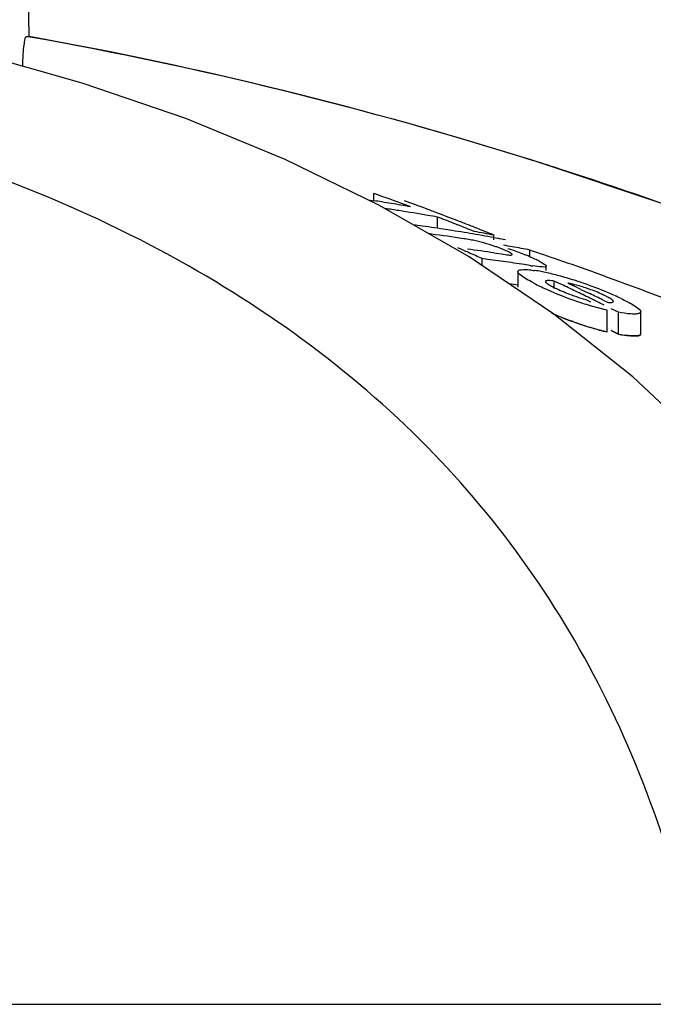
# Model space of a CAD drawing. Units: millimetres. Extents: x 8157 to 12555, y 382 to 6468.
# Drawn here: x 9302 to 9317, y 5484 to 5508 of the extents above; entities that cross this region are included whole.
import ezdxf

# ---------------------------------------------------------------- set-up
doc = ezdxf.new("R2010")
doc.units = ezdxf.units.MM

msp = doc.modelspace()

# ---------------------------------------------------------------- linework, layer by layer
for p, q in [((9301.808, 5507.839), (9301.504, 5525.273)), ((9301.742, 5507.839), (9301.808, 5507.839)), ((9301.839, 5507.826), (9301.767, 5507.839)), ((9314.341, 5504.746), (9314.162, 5504.802)), ((9310.293, 5503.798), (9310.293, 5503.977)), ((9310.393, 5503.942), (9310.293, 5503.977)), ((9310.151, 5503.82), (9310.293, 5503.798)), ((9312.642, 5502.414), (9310.434, 5503.682)), ((9311.861, 5503.119), (9311.861, 5503.397)), ((9311.961, 5503.359), (9311.861, 5503.397)), ((9312.463, 5503.162), (9312.362, 5503.202)), ((9312.766, 5503.04), (9312.665, 5503.081)), ((9312.507, 5502.864), (9312.396, 5502.881)), ((9313.244, 5502.89), (9313.335, 5502.873)), ((9313.251, 5502.836), (9313.251, 5502.951)), ((9313.251, 5502.515), (9313.315, 5502.506)), ((9313.315, 5502.506), (9313.434, 5502.488)), ((9314.135, 5502.43), (9314.135, 5502.586)), ((9314.721, 5501.008), (9312.642, 5502.414)), ((9312.961, 5502.198), (9312.961, 5502.373)), ((9313.091, 5502.356), (9312.961, 5502.373)), ((9313.481, 5502.303), (9313.351, 5502.321)), ((9313.838, 5502.056), (9313.838, 5501.675)), ((9314.13, 5502.206), (9314, 5502.226)), ((9314.539, 5502.081), (9314.539, 5502.189)), ((9314.736, 5501.635), (9314.736, 5501.821)), ((9314.91, 5501.739), (9314.736, 5501.821)), ((9315.066, 5501.77), (9315.174, 5501.719)), ((9313.838, 5501.72), (9313.741, 5501.735)), ((9315.391, 5501.616), (9315.499, 5501.564)), ((9315.499, 5501.564), (9315.608, 5501.512)), ((9315.511, 5501.37), (9315.628, 5501.312)), ((9315.934, 5501.354), (9316.043, 5501.3)), ((9316.039, 5500.57), (9316.039, 5501.107)), ((9316.313, 5501.053), (9316.136, 5501.141)), ((9316.313, 5500.515), (9316.313, 5501.053)), ((9316.864, 5500.523), (9316.864, 5501.06)), ((9316.664, 5499.464), (9314.721, 5501.008)), ((9316.136, 5500.604), (9316.313, 5500.515)), ((9316.313, 5500.515), (9316.136, 5500.604)), ((9318.467, 5497.772), (9316.664, 5499.464)), ((9288.222, 5484.028), (9318.477, 5484.028))]:
    msp.add_line(p, q)
for points in [[(9303.112, 5506.693), (9300.46, 5507.443), (9298.831, 5507.832)], [(9310.434, 5503.682), (9308.109, 5504.814), (9305.666, 5505.817), (9303.112, 5506.693)], [(9347.17, 5485.496), (9345.013, 5487.568), (9341.889, 5490.266), (9338.64, 5492.758), (9335.288, 5495.045), (9331.849, 5497.135), (9328.327, 5499.042), (9324.739, 5500.771), (9321.106, 5502.324), (9317.427, 5503.713), (9314.341, 5504.746)]]:
    msp.add_lwpolyline(points)
for centre, radius, start, end in [((9284.047, 5408.92), 100.5, 72.52662, 79.8211), ((9284.182, 5409.226), 100.168, 72.58415, 79.84694), ((9285.049, 5412.097), 97.169, 72.15723, 72.4552), ((9289.88, 5446.386), 61.102, 69.58116, 70.38456), ((9303.526, 5459.994), 44.324, 80.9661, 81.2184), ((9303.522, 5459.967), 44.351, 80.6554, 80.9661), ((9303.517, 5459.935), 44.383, 80.3448, 80.6554), ((9290.326, 5446.28), 61.133, 69.64489, 70.18659), ((9304.191, 5459.944), 44.125, 81.2387, 81.6922), ((9304.18, 5459.873), 44.197, 80.3031, 81.2386), ((9303.511, 5459.903), 44.416, 80.0342, 80.3448), ((9290.27, 5446.129), 61.294, 69.37207, 69.645), ((9290.21, 5445.969), 61.464, 68.82204, 69.37194), ((9304.168, 5459.805), 44.266, 79.9915, 80.3032), ((9289.679, 5445.853), 61.671, 68.41908, 68.81933), ((9290.146, 5445.805), 61.641, 68.54523, 68.82216), ((9305.382, 5459.844), 43.758, 81.9689, 82.2732), ((9305.377, 5459.811), 43.791, 81.5828, 81.9689), ((9305.979, 5459.749), 43.606, 81.5375, 82.5653), ((9305.371, 5459.771), 43.831, 81.1971, 81.5828), ((9305.365, 5459.729), 43.874, 80.8118, 81.1971), ((9305.358, 5459.684), 43.92, 80.4268, 80.8118), ((9289.613, 5445.686), 61.851, 68.1173, 68.31869), ((9305.349, 5459.636), 43.969, 80.0418, 80.4268), ((9290.101, 5445.69), 61.764, 68.26698, 68.54523), ((9305.054, 5459.598), 44.121, 79.2921, 79.9326), ((9290.055, 5445.576), 61.887, 67.98742, 68.26698), ((9311.351, 5495.189), 7.762, 80.8598, 81.4354), ((9311.933, 5498.797), 4.107, 78.6727, 80.8775), ((9311.993, 5499.124), 3.775, 74.5329, 78.6012), ((9305.341, 5459.585), 44.02, 79.6571, 80.0418), ((9311.918, 5498.843), 4.065, 70.4979, 74.563), ((9305.329, 5459.524), 44.082, 79.2726, 79.5369), ((9287.2, 5445.058), 62.839, 66.13096, 66.39631), ((9306.824, 5459.602), 43.392, 81.4821, 82.3515), ((9287.134, 5444.91), 63, 65.79835, 66.13093), ((9312.092, 5499.34), 3.539, 69.0269, 70.4607), ((9311.981, 5499.054), 3.846, 67.7461, 69.0205), ((9311.691, 5498.346), 4.611, 66.6821, 67.7357), ((9306.275, 5460.599), 42.716, 79.9879, 80.2832), ((9306.264, 5460.536), 42.78, 79.3976, 79.9878), ((9286.8, 5421.407), 85.653, 70.89995, 71.38905), ((9307.429, 5459.543), 43.186, 82.1176, 82.4657), ((9307.42, 5459.485), 43.245, 81.596, 81.9436), ((9307.414, 5459.443), 43.287, 81.2488, 81.596), ((9312.46, 5498.621), 4.152, 66.5352, 67.9119), ((9312.837, 5499.342), 3.34, 62.8638, 64.2789), ((9287.043, 5422.107), 84.913, 70.24363, 70.90017), ((9315.241, 5509.263), 7.144, 261.0523, 261.7034), ((9313.687, 5498.343), 3.782, 79.0903, 81.2799), ((9313.412, 5496.9), 5.251, 77.4152, 79.1206), ((9312.976, 5494.969), 7.23, 74.5945, 77.3773), ((9287.272, 5422.748), 84.232, 69.84128, 70.2433), ((9307.417, 5459.171), 43.031, 81.4177, 81.7104), ((9316.667, 5506.474), 5.297, 242.6761, 244.3849), ((9312.613, 5493.614), 8.633, 73.3571, 74.6649), ((9312.556, 5493.417), 8.838, 72.0603, 73.3645), ((9314.557, 5499.058), 2.76, 75.6987, 77.599), ((9312.419, 5493.003), 9.274, 70.7756, 72.0477), ((9312.177, 5492.295), 10.022, 67.3111, 70.7976), ((9287.392, 5423.074), 83.885, 69.71518, 69.84109), ((9287.452, 5423.237), 83.711, 69.57899, 69.71518), ((9317.968, 5509.173), 8.293, 244.3375, 245.6161), ((9317.986, 5509.241), 8.363, 245.6989, 251.1359), ((9287.572, 5444.06), 63.83, 64.29307, 64.64029), ((9316.856, 5506.081), 4.903, 247.4317, 249.0267), ((9287.918, 5444.086), 63.753, 64.47394, 64.68931), ((9287.483, 5443.876), 64.034, 63.94479, 64.29307), ((9287.795, 5443.83), 64.037, 63.93354, 64.25807), ((9312.959, 5494.172), 7.989, 65.938, 67.2974), ((9287.643, 5423.747), 83.167, 68.9097, 69.57957), ((9316.856, 5506.078), 4.9, 249.0078, 250.573), ((9318.018, 5509.312), 8.44, 251.0863, 253.8192), ((9287.391, 5443.688), 64.243, 63.59549, 63.94478), ((9313.706, 5495.839), 6.162, 64.2588, 65.9575), ((9317.933, 5508.511), 8.162, 246.4603, 251.1403), ((9318.149, 5509.772), 8.918, 253.8345, 256.3183), ((9318.021, 5508.738), 8.405, 250.9824, 253.7286), ((9318.113, 5509.063), 8.743, 251.1933, 256.2824), ((9318.151, 5509.193), 8.878, 253.7439, 256.2409), ((9317.04, 5504.611), 4.16, 259.9288, 262.0194)]:
    msp.add_arc(centre, radius, start, end)
for points, knots in [([(9301.652, 5507.106), (9301.654, 5507.204), (9301.662, 5507.376), (9301.679, 5507.617), (9301.707, 5507.738), (9301.722, 5507.839), (9301.742, 5507.839)], [0, 0, 0, 0, 0.39471, 0.711897, 0.919841, 1, 1, 1, 1]), ([(9318.477, 5484.028), (9317.981, 5486.602), (9316.806, 5490.381), (9314.158, 5494.852), (9310.766, 5498.911), (9304.919, 5503.108), (9299.395, 5505.06), (9296.405, 5505.799)], [0, 0, 0, 0, 0.238959, 0.354973, 0.471941, 0.719156, 1, 1, 1, 1]), ([(9346.097, 5486.529), (9341.895, 5490.573), (9332.023, 5497.833), (9320.805, 5502.667), (9314.823, 5504.592)], [0, 0, 0, 0, 0.481283, 1, 1, 1, 1]), ([(9313.434, 5502.488), (9313.493, 5502.478), (9313.58, 5502.467), (9313.656, 5502.459), (9313.698, 5502.466), (9313.698, 5502.475)], [0, 0, 0, 0, 0.669846, 0.900401, 1, 1, 1, 1]), ([(9313.687, 5502.492), (9313.679, 5502.499), (9313.625, 5502.534), (9313.565, 5502.559), (9313.516, 5502.58)], [0, 0, 0, 0, 0.161573, 1, 1, 1, 1]), ([(9313.595, 5502.625), (9313.632, 5502.612), (9313.776, 5502.563), (9313.918, 5502.511), (9314.022, 5502.468)], [0, 0, 0, 0, 0.261905, 1, 1, 1, 1]), ([(9313.698, 5502.475), (9313.698, 5502.478), (9313.694, 5502.485), (9313.69, 5502.489), (9313.687, 5502.492)], [0, 0, 0, 0, 0.395645, 1, 1, 1, 1]), ([(9314.361, 5502.314), (9314.404, 5502.292), (9314.458, 5502.258), (9314.537, 5502.213), (9314.536, 5502.19)], [0, 0, 0, 0, 0.674954, 1, 1, 1, 1]), ([(9313.838, 5502.056), (9313.839, 5502.087), (9313.978, 5502.118), (9314.059, 5502.105), (9314.128, 5502.098)], [0, 0, 0, 0, 0.307631, 1, 1, 1, 1]), ([(9314.014, 5501.893), (9313.969, 5501.922), (9313.908, 5501.964), (9313.838, 5502.028), (9313.838, 5502.056)], [0, 0, 0, 0, 0.653573, 1, 1, 1, 1]), ([(9314.536, 5502.19), (9314.536, 5502.179), (9314.491, 5502.162), (9314.391, 5502.174), (9314.285, 5502.183), (9314.21, 5502.194)], [0, 0, 0, 0, 0.098025, 0.320412, 1, 1, 1, 1]), ([(9314.235, 5501.768), (9314.215, 5501.779), (9314.14, 5501.819), (9314.066, 5501.861), (9314.014, 5501.893)], [0, 0, 0, 0, 0.273655, 1, 1, 1, 1]), ([(9314.736, 5501.821), (9314.686, 5501.828), (9314.632, 5501.833), (9314.52, 5501.834), (9314.519, 5501.81)], [0, 0, 0, 0, 0.681212, 1, 1, 1, 1]), ([(9314.519, 5501.81), (9314.519, 5501.806), (9314.525, 5501.794), (9314.533, 5501.786), (9314.538, 5501.781)], [0, 0, 0, 0, 0.38805, 1, 1, 1, 1]), ([(9314.538, 5501.781), (9314.546, 5501.775), (9314.585, 5501.744), (9314.629, 5501.719), (9314.664, 5501.7)], [0, 0, 0, 0, 0.194372, 1, 1, 1, 1]), ([(9315.97, 5501.467), (9315.939, 5501.481), (9315.801, 5501.545), (9315.66, 5501.6), (9315.548, 5501.639)], [0, 0, 0, 0, 0.224293, 1, 1, 1, 1]), ([(9315.226, 5501.457), (9315.298, 5501.431), (9315.393, 5501.4), (9315.489, 5501.375), (9315.511, 5501.37)], [0, 0, 0, 0, 0.768161, 1, 1, 1, 1]), ([(9316.043, 5501.3), (9316.079, 5501.298), (9316.117, 5501.29), (9316.194, 5501.304), (9316.192, 5501.32)], [0, 0, 0, 0, 0.692008, 1, 1, 1, 1]), ([(9316.192, 5501.32), (9316.19, 5501.34), (9316.132, 5501.38), (9316.085, 5501.408), (9316.049, 5501.427)], [0, 0, 0, 0, 0.329279, 1, 1, 1, 1]), ([(9316.382, 5501.389), (9316.429, 5501.367), (9316.578, 5501.291), (9316.729, 5501.213), (9316.815, 5501.135)], [0, 0, 0, 0, 0.311843, 1, 1, 1, 1]), ([(9316.696, 5501.009), (9316.669, 5501.009), (9316.541, 5501.016), (9316.413, 5501.035), (9316.313, 5501.053)], [0, 0, 0, 0, 0.206562, 1, 1, 1, 1]), ([(9316.864, 5501.06), (9316.864, 5501.051), (9316.847, 5501.023), (9316.781, 5501.011), (9316.729, 5501.008), (9316.696, 5501.009)], [0, 0, 0, 0, 0.142718, 0.471906, 1, 1, 1, 1]), ([(9316.855, 5501.089), (9316.858, 5501.084), (9316.862, 5501.075), (9316.864, 5501.065), (9316.864, 5501.06)], [0, 0, 0, 0, 0.548052, 1, 1, 1, 1]), ([(9315.282, 5500.792), (9315.233, 5500.809), (9315.042, 5500.876), (9314.855, 5500.95), (9314.717, 5501.009)], [0, 0, 0, 0, 0.258736, 1, 1, 1, 1]), ([(9316.313, 5500.515), (9316.391, 5500.501), (9316.528, 5500.481), (9316.695, 5500.467), (9316.816, 5500.474), (9316.861, 5500.499), (9316.865, 5500.52), (9316.864, 5500.526)], [0, 0, 0, 0, 0.230039, 0.460077, 0.690116, 0.920154, 1, 1, 1, 1]), ([(9316.696, 5500.471), (9316.679, 5500.471), (9316.601, 5500.474), (9316.523, 5500.483), (9316.463, 5500.491)], [0, 0, 0, 0, 0.217211, 1, 1, 1, 1]), ([(9316.864, 5500.523), (9316.864, 5500.514), (9316.847, 5500.485), (9316.781, 5500.473), (9316.729, 5500.47), (9316.696, 5500.471)], [0, 0, 0, 0, 0.143326, 0.472433, 1, 1, 1, 1])]:
    msp.add_open_spline(points, degree=3, knots=knots)
for points in [[(9314.114, 5502.43), (9314.172, 5502.404), (9314.23, 5502.378), (9314.287, 5502.351)], [(9314.128, 5502.098), (9314.172, 5502.093), (9314.216, 5502.087), (9314.26, 5502.081)], [(9315.15, 5501.753), (9315.122, 5501.76), (9315.094, 5501.765), (9315.066, 5501.77)], [(9314.664, 5501.7), (9314.706, 5501.677), (9314.748, 5501.656), (9314.791, 5501.635)], [(9314.791, 5501.635), (9314.851, 5501.606), (9314.912, 5501.579), (9314.974, 5501.554)], [(9315.548, 5501.639), (9315.446, 5501.674), (9315.343, 5501.706), (9315.239, 5501.732)], [(9316.049, 5501.427), (9316.023, 5501.441), (9315.996, 5501.454), (9315.97, 5501.467)], [(9316.815, 5501.135), (9316.83, 5501.121), (9316.844, 5501.106), (9316.855, 5501.089)]]:
    msp.add_open_spline(points, degree=3)

doc.saveas('drawing.dxf')
